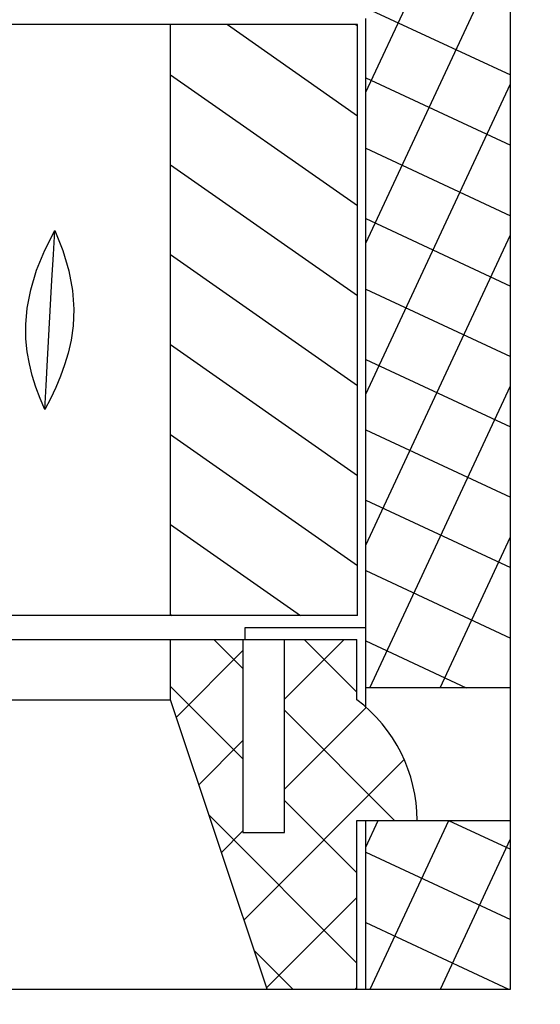
# Model space of a CAD drawing. Extents: x 1089 to 1490, y 31 to 315.
# Drawn here: x 1285 to 1296, y 139 to 160 of the extents above; entities that cross this region are included whole.
import ezdxf

# ---------------------------------------------------------------- set-up
doc = ezdxf.new("R2010")
doc.units = 0
doc.header["$MEASUREMENT"] = 0
doc.layers.get('0').update_dxf_attribs({"linetype": 'CONTINUOUS'})
doc.layers.get('DEFPOINTS').update_dxf_attribs({"linetype": 'CONTINUOUS'})
doc.styles.get("Standard").update_dxf_attribs({"font": 'isocp.shx', "bigfont": 'chineset.shx'})
doc.dimstyles.new('AAA', dxfattribs={"dimtxt": 3, "dimasz": 3, "dimexe": 1, "dimexo": 1, "dimgap": 1.5, "dimtad": 1, "dimdec": 1, "dimlfac": 0.4, "dimzin": 1, "dimdsep": 46, "dimtxsty": 'Standard', "dimcen": 0, "dimclrd": 256, "dimclre": 256, "dimclrt": 256, "dimadec": 0, "dimazin": 0, "dimtfac": 1, "dimtdec": 1, "dimtmove": 0, "dimatfit": 3, "dimfxl": 1, "dimtolj": 1, "dimarcsym": 0})

# ---------------------------------------------------------------- blocks, each defined once
blk = doc.blocks.new('*D13')
at = {"lineweight": -2, "transparency": 16777216}
for p, q in [((1257.649373065135, 139.9685101794507), (1257.649373065135, 128.1740477416654)), ((1295.358120168443, 138.4684981794506), (1295.358120168443, 128.1740477416654)), ((1260.649373065135, 129.1740477416654), (1292.358120168443, 129.1740477416654))]:
    blk.add_line(p, q, dxfattribs=at)
at = {"transparency": 16777216}
for points in [[(1260.649373065135, 129.6740477416654), (1260.649373065135, 128.6740477416654), (1257.649373065135, 129.1740477416654)], [(1292.358120168443, 129.6740477416654), (1292.358120168443, 128.6740477416654), (1295.358120168443, 129.1740477416654)]]:
    blk.add_solid(points, dxfattribs=at)
at = {"layer": 'DEFPOINTS', "color": 0, "transparency": 16777216}
for p in [(1257.649373065135, 140.9685101794507), (1295.358120168443, 139.4684981794506), (1295.358120168443, 129.1740477416654)]:
    blk.add_point(p, dxfattribs=at)
at = {"transparency": 16777216, "insert": (1276.503746616789, 132.1740477416654), "char_height": 3, "attachment_point": 5}
blk.add_mtext('\\A1;15.1', dxfattribs=at)
blk = doc.blocks.new('*D14')
at = {"lineweight": -2, "transparency": 16777216}
for p, q in [((1294.337158565135, 184.9688621794508), (1319.618427249502, 184.9688621794508)), ((1318.618427249502, 142.4684981794506), (1318.618427249502, 181.9688621794508)), ((1296.399675065135, 139.4684981794506), (1319.618427249502, 139.4684981794506))]:
    blk.add_line(p, q, dxfattribs=at)
at = {"transparency": 16777216}
for points in [[(1318.118427249502, 181.9688621794508), (1319.118427249502, 181.9688621794508), (1318.618427249502, 184.9688621794508)], [(1318.118427249502, 142.4684981794506), (1319.118427249502, 142.4684981794506), (1318.618427249502, 139.4684981794506)]]:
    blk.add_solid(points, dxfattribs=at)
at = {"layer": 'DEFPOINTS', "color": 0, "transparency": 16777216}
for p in [(1293.337158565135, 184.9688621794508), (1318.618427249502, 184.9688621794508), (1295.399675065135, 139.4684981794506)]:
    blk.add_point(p, dxfattribs=at)
at = {"transparency": 16777216, "insert": (1315.618131973912, 162.2186801794509), "char_height": 3, "attachment_point": 5, "rotation": 90}
blk.add_mtext('\\A1;18.2', dxfattribs=at)

msp = doc.modelspace()

# ---------------------------------------------------------------- hatches: boundary and pattern name
h = msp.add_hatch()
h.set_pattern_fill('ANSI37', color=256, scale=0.41667, angle=19.99999999999999, style=0)
h.set_pattern_definition([(64.99999999999996, (1127.827241552759, 55.56398237452089), (-1.198979268357981, 0.559093214804404), []), (155, (1127.827241552759, 55.56398237452089), (-0.559093214804404, -1.198979268357981), [])])
h.paths.add_polyline_path([(1293.337158565135, 184.9688621794508), (1289.587128565135, 184.9688621794508), (1289.587128565135, 181.2188321794507), (1287.837114565135, 179.4688181794507), (1287.837114565135, 178.9688141794507), (1291.337142565135, 178.9688141794507), (1291.337142565135, 160.8079546080221), (1292.399651065135, 159.5936591794507), (1292.399651065135, 145.7185481794507), (1295.399675065135, 145.7185481794507), (1295.399675065135, 161.7186761794507), (1293.337158565135, 161.7186761794507)])
h.paths.add_polyline_path([(1295.399675065135, 139.4684981794506), (1295.399675065135, 142.9685261794507), (1292.399651065135, 142.9685261794507), (1292.399651065135, 139.4684981794506)])
h.paths.add_polyline_path([(1280.774558065135, 163.4686901794507), (1278.524540065135, 163.4686901794507), (1277.274530065135, 162.7186841794507), (1267.899455065135, 162.7186841794507), (1264.899431065135, 161.7186761794507), (1264.899431065135, 159.8436611794507), (1260.649397065135, 159.8436611794507), (1260.649397065135, 161.7186761794507), (1257.649373065135, 161.7186761794507), (1257.649373065135, 158.2186481794507), (1265.461241372082, 158.2186481794507), (1266.399443065135, 157.0865856776038), (1266.899447065135, 157.0865856776038), (1266.899447065135, 161.0936711794507), (1278.837042565135, 161.0936711794507), (1278.837042565135, 162.3436811794507), (1281.337062565135, 162.3436811794507, 0.4142135623730951), (1281.837066565135, 162.8436851794507), (1281.837066565135, 178.9688141794507), (1283.837082565135, 178.9688141794507), (1283.837082565135, 179.4688181794507), (1282.087068565135, 181.2188321794507), (1282.087068565135, 184.9688621794508), (1280.774558065135, 184.9688621794508)])
h.paths.add_polyline_path([(1257.649373065135, 148.4685701794507), (1257.649373065135, 145.7185481794507), (1260.649397065135, 145.7185481794507), (1260.649397065135, 147.0935591794507), (1266.899447065135, 147.0935591794507), (1266.899447065135, 149.6590444330731), (1266.399443065135, 149.6590444330731), (1265.461241372082, 148.4685701794507)])
h.paths.add_polyline_path([(1257.649373065135, 142.9685261794507), (1257.649373065135, 141.0220730449502), (1257.849272399817, 140.9685101794507), (1260.149393065135, 140.9685101794507, 0.4142135623730951), (1260.649397065135, 141.4685141794507), (1260.649397065135, 142.9685261794507)])
at = {"ltscale": 0.5}
h = msp.add_hatch(dxfattribs=at)
h.set_pattern_fill('ANSI37', color=256, scale=0.41667, angle=-1.272221872585407e-14, style=0)
h.set_pattern_definition([(45, (1127.827241552759, 55.56398237452089), (-0.9354508294914706, 0.9354508294914712), []), (135, (1127.827241552759, 55.56398237452089), (-0.9354508294914712, -0.9354508294914706), [])])
h.paths.add_polyline_path([(1292.212149565135, 142.9685261794507), (1293.462159565135, 142.9685261794507, 0.2360679774997899), (1292.212149565135, 145.4685461794507), (1292.212149565135, 146.7185561794507), (1290.712137565135, 146.7185561794507), (1290.712137565135, 142.7185241794507), (1289.849630665135, 142.7185241794507), (1289.849630665135, 146.7185561794507), (1288.349618665135, 146.7185561794507), (1288.349618665135, 145.4685461794507), (1290.349634665135, 139.4684981794506), (1292.212149565135, 139.4684981794506)])
h.paths.add_polyline_path([(1280.349554665135, 144.9685421794507), (1280.349554665135, 146.2185521794507), (1279.474547665135, 146.2185521794507), (1278.859520368364, 145.2085041587295, -0.7580953700615735), (1277.932454139236, 145.468546179311), (1277.932454139236, 146.7185561794507), (1276.837026565135, 146.7185561794507), (1276.837026565135, 144.1435355794507), (1273.333682962611, 141.4064235779798), (1262.336910565135, 143.2392189777258), (1262.336910565135, 146.7185561794507), (1260.875523874135, 146.7185561794507), (1260.836898565135, 146.6799308704507), (1260.836898565135, 145.4685461794507, 0.2360679774997894), (1259.586888565135, 142.9685261794507), (1260.836898565135, 142.9685261794507), (1260.836898565135, 141.9685181794507), (1272.836994565135, 139.9685021794507, 0.4142135623730951), (1273.336998565135, 139.4684981794507), (1273.94979530647, 139.4684981794507), (1273.94979530647, 139.4970636357225), (1274.009894912263, 139.5113322883708), (1274.064774110043, 139.5271557514577), (1274.115985475481, 139.5444250826109), (1274.165402433313, 139.5634842755832), (1274.213476762654, 139.5843968251321), (1274.25980657604, 139.6068875855571), (1274.304036419876, 139.6306313260055), (1274.345756932638, 139.6551979022867), (1274.384734102703, 139.6801869074471), (1274.421025959786, 139.7053547315383), (1274.454224672123, 139.7301042817832), (1274.48594960992, 139.7554173095354), (1274.518310005801, 139.7830497373431), (1274.551401128278, 139.8133725664234), (1274.584877809089, 139.8463959728587), (1274.618105751661, 139.8817832842057), (1274.650624364557, 139.9192645908026), (1274.68223617645, 139.9588012000932), (1274.712665675384, 140.0002210349492), (1274.741613858218, 140.0432457156438), (1274.769445976123, 140.0886243576708), (1274.796766455935, 140.1378965928454), (1274.823543193148, 140.1920060359678), (1274.848856705404, 140.2502623450144), (1274.872168604147, 140.3126109410492), (1274.893585525231, 140.3812792558911), (1274.912546170915, 140.4581603204346), (1274.927664477111, 140.5434836615156), (1274.937384193118, 140.6378254792442), (1274.939773786985, 140.7419581367989)])

# ---------------------------------------------------------------- linework, layer by layer
for p, q in [((1295.399675065135, 139.4684981794506), (1295.399675065135, 161.7186761794507)), ((1292.224649665135, 159.4686581794506), (1280.191188437966, 159.4686581794507)), ((1288.349618665135, 147.2185601794507), (1288.349618665135, 159.4686581794507)), ((1289.526945725926, 159.4686581794506), (1292.224649665135, 157.5797055454505)), ((1292.190029575177, 159.4686581794506), (1292.224649665135, 159.4444169315223)), ((1292.224649665135, 147.2185601794507), (1292.224649665135, 159.4686581794506)), ((1292.399651065135, 145.2986320963989), (1292.399651065135, 159.5936591794507)), ((1288.349618665135, 158.4283200760624), (1292.224649665135, 155.7149941591288)), ((1288.349618665135, 156.5636086899907), (1292.224649665135, 153.850282773057)), ((1288.349618665135, 154.698897303919), (1292.224649665135, 151.9855713867353)), ((1288.349618665135, 152.8341859175972), (1292.224649665135, 150.1208600006635)), ((1288.349618665135, 150.9694745315254), (1292.224649665135, 148.2561486143417)), ((1288.349618665135, 149.1047631452037), (1291.043395670929, 147.2185601794507)), ((1292.224649665135, 147.2185601794507), (1279.953393768124, 147.2185601794507)), ((1288.349618665135, 147.240051759132), (1288.380311821679, 147.2185601794507)), ((1289.899631065135, 146.7185561794507), (1289.899631065135, 146.9685581794507)), ((1289.899631065135, 146.9685581794507), (1292.399651065135, 146.9685581794507)), ((1279.40819900335, 146.7185561794507), (1292.212149565135, 146.7185561794507)), ((1288.349618665135, 145.4685461794507), (1288.349618665135, 146.7185561794507)), ((1289.849630665135, 146.7185561794507), (1289.849630665135, 142.7185241794507)), ((1290.712137565135, 142.7185241794507), (1290.712137565135, 146.7185561794507)), ((1292.212149565135, 145.4685461794507), (1292.212149565135, 146.7185561794507)), ((1295.399675065135, 145.7185481794507), (1292.399651065135, 145.7185481794507)), ((1280.349554665135, 145.4685461794507), (1288.349618665135, 145.4685461794507)), ((1290.349634665135, 139.4684981794506), (1288.349618665135, 145.4685461794507)), ((1292.212149565135, 142.9685261794507), (1295.399675065135, 142.9685261794507)), ((1292.212149565135, 139.4684981794506), (1292.212149565135, 142.9685261794507)), ((1292.399651065135, 139.4684981794506), (1292.399651065135, 142.9685261794507)), ((1289.849630665135, 142.7185241794507), (1290.712137565135, 142.7185241794507)), ((1273.336998565135, 139.4684981794507), (1295.399675065135, 139.4684981794506))]:
    msp.add_line(p, q)
for points in [[(1285.74001591573, 151.4853252095479), (1285.641828278985, 151.7164389084427), (1285.553850278667, 151.953932598627), (1285.478965371593, 152.1951553668937), (1285.419460660059, 152.4374565185374), (1285.375915339949, 152.6847457998358), (1285.34933152153, 152.9505814260038), (1285.345170057489, 153.2486089249547), (1285.374006280177, 153.5902258393682), (1285.447586807816, 153.9712042941715), (1285.570819933173, 154.3760032412872), (1285.740760632938, 154.7911835679532), (1285.946683021554, 155.2018931496035)], [(1285.946683021554, 155.2018931496035), (1286.115953204705, 154.7819100742658), (1286.241506436122, 154.3627721799395), (1286.317179789754, 153.9542800507786), (1286.343077684936, 153.5683286141918), (1286.327451888181, 153.2226450234952), (1286.284397957252, 152.9230166324872), (1286.224111907967, 152.657621606094), (1286.150977801899, 152.4128976015676), (1286.065013632691, 152.175750122403), (1285.96638015688, 151.941170993285), (1285.857186906591, 151.7104225928125), (1285.74001591573, 151.4853252095479)], [(1285.887635277176, 154.1701206009892), (1285.917159149365, 154.7009256671457), (1285.946683021554, 155.2018931496035)], [(1285.74001591573, 151.4853252095479), (1285.769539787919, 151.9862925182543), (1285.799063660108, 152.5170974549098), (1285.887635277176, 154.1701206009892)]]:
    msp.add_lwpolyline(points)
msp.add_arc((1290.337134565135, 142.9685261794507), 3.125025, 0, 53.13010235419704)

# ---------------------------------------------------------------- dimensions: what is measured, and where the dimension line sits
dim = msp.add_linear_dim(base=(1318.618427249502, 184.9688621794508), p1=(1295.399675065135, 139.4684981794506), p2=(1293.337158565135, 184.9688621794508), angle=90, dimstyle='AAA')
dim.commit()
dim.dimension.update_dxf_attribs({"geometry": '*D14', "text_midpoint": (1315.618131973912, 162.2186801794509)})
dim = msp.add_linear_dim(base=(1295.358120168443, 129.1740477416654), p1=(1257.649373065135, 140.9685101794507), p2=(1295.358120168443, 139.4684981794506), angle=180, text='15.1', dimstyle='AAA')
dim.commit()
dim.dimension.update_dxf_attribs({"geometry": '*D13', "text_midpoint": (1276.503746616789, 132.1740477416654)})

doc.saveas('drawing.dxf')
